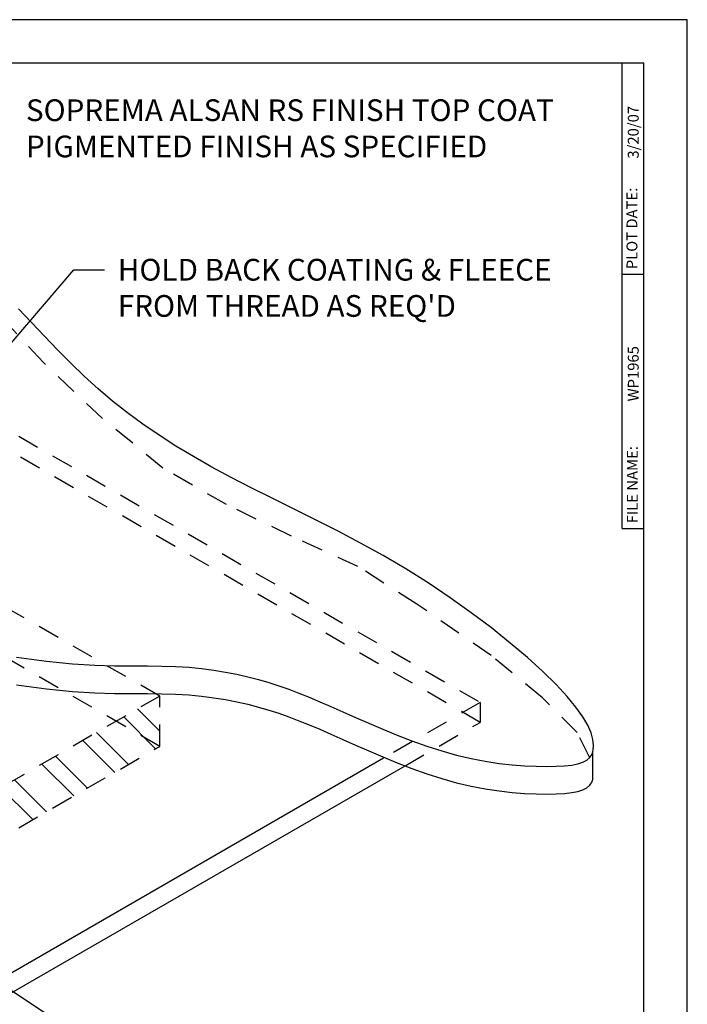
# Model space of a CAD drawing. Extents: x 0 to 11, y 0 to 8.5.
import ezdxf

# ---------------------------------------------------------------- set-up
doc = ezdxf.new("R2010")
doc.units = 0
doc.header["$LTSCALE"] = 0.5
doc.header["$MEASUREMENT"] = 0
doc.linetypes.add('HIDDEN', pattern=[0.375, 0.25, -0.125])
for name, color, linetype in [('BORDER', 245, 'CONTINUOUS'), ('BORDERTXT', 42, 'CONTINUOUS'), ('DIM', 1, 'CONTINUOUS'), ('HIDDEN', 2, 'HIDDEN'), ('OBJECT1', 120, 'CONTINUOUS'), ('TEXT', 30, 'CONTINUOUS')]:
    doc.layers.add(name, color=color, linetype=linetype)
doc.styles.add('ROMANS', font='romans.shx', dxfattribs={"height": 0.125})

# ---------------------------------------------------------------- blocks, each defined once
blk = doc.blocks.new('BORDER')
at = {"layer": 'BORDER', "color": 247}
for p, q in [((0.25, 8.249999999999998), (-10.75, 8.249999999999998)), ((0.25, -0.2500000000000004), (0.25, 8.249999999999998))]:
    blk.add_line(p, q, dxfattribs=at)
at = {"layer": 'BORDER'}
for p, q in [((0, 7.999999999999998), (-10.5, 7.999999999999998)), ((-0.125, 5.323909621075181), (-0.125, 7.999999999999998)), ((0, -4.440892098500626e-16), (0, 7.999999999999998)), ((0, 5.323909621075181), (0, 7.999999999999998)), ((0, 6.78462987695236), (-0.125, 6.78462987695236)), ((-0.125, 5.323909621075181), (0, 5.323909621075181))]:
    blk.add_line(p, q, dxfattribs=at)
at = {"layer": 'BORDER', "style": 'ROMANS'}
for s, p in [('PLOT DATE:', (-0.03702595359306216, 6.814621918496625)), ('FILE NAME:', (-0.03455828974464481, 5.353197623030455))]:
    blk.add_text(s, height=0.0625, rotation=90, dxfattribs=at).set_placement(p)
at = {"layer": 'BORDERTXT', "style": 'ROMANS'}
for tag, p in [('DATE', (-0.0293653020864113, 7.450735320914626)), ('NAME', (-0.0293653020864113, 6.054378303558318))]:
    blk.add_attdef(tag, p, '', height=0.0625, rotation=90, dxfattribs=at)

msp = doc.modelspace()

# ---------------------------------------------------------------- hatches: boundary and pattern name
at = {"layer": 'HIDDEN'}
h = msp.add_hatch(dxfattribs=at)
h.set_pattern_fill('ANSI32', color=256, scale=0.7, angle=90, style=0)
h.set_pattern_definition([(135, (0, 0), (-0.1856155300614687, -0.1856155300614687), []), (135, (7.576865236665217e-18, 0.1237436865), (-0.1856155300614687, -0.1856155300614687), [])])
h.paths.add_polyline_path([(7.96783143723982, 4.320069237600077), (7.967831437239821, 4.609153006136641), (5.4033763340733, 3.128564161998742), (5.403376334073301, 2.839480393462178)])

# ---------------------------------------------------------------- linework, layer by layer
at = {"layer": 'DIM'}
for p, q in [((5.854547191768144, 5.166638378115188), (7.474945487763218, 7.061796798888458)), ((7.474945487763218, 7.061796798888458), (7.650596228364488, 7.061796798888459)), ((6.482587902615088, 3.333290480468881), (7.419227258618204, 2.714904016774994))]:
    msp.add_line(p, q, dxfattribs=at)
at = {"layer": 'HIDDEN'}
for p, q in [((5.4033763340733, 7.116769577676559), (9.809750396606585, 4.572748326522783)), ((9.809750396606587, 4.458032471192545), (5.403376334073299, 7.002053722346322)), ((7.96783143723982, 4.609153006136641), (5.4033763340733, 6.089741850274542)), ((7.96783143723982, 4.320069237600078), (5.403376334073301, 5.800658081737977)), ((7.96783143723982, 4.609153006136641), (5.4033763340733, 3.128564161998742)), ((7.96783143723982, 4.320069237600078), (7.96783143723982, 4.609153006136641)), ((9.809750396606585, 4.572748326522783), (9.260864917239045, 4.255849147255657)), ((9.809750396606585, 4.572748326522783), (9.809750396606587, 4.458032471192543)), ((9.37808204876556, 4.208808634365886), (9.809750396606587, 4.458032471192545)), ((5.403376334073302, 2.839480393462179), (7.96783143723982, 4.320069237600078))]:
    msp.add_line(p, q, dxfattribs=at)
msp.add_lwpolyline([(10.4384311263393, 4.25831939979744), (10.36732343470043, 4.400109479332423), (10.16742179818965, 4.599873858987552), (9.871915050061398, 4.8430652620497), (9.44603767087901, 5.138369137189786), (9.107074056871605, 5.355504334205813), (8.724653543568367, 5.529212487819594), (8.350924443540984, 5.71160605011382), (7.985886689956077, 5.920055838449398), (7.638231696089507, 6.206674284913801), (7.29926804866542, 6.528034386095237), (6.968995814517188, 6.884136102003241)], dxfattribs=at)
at = {"layer": 'OBJECT1'}
for p, q in [((9.25488788672704, 4.252398307080596), (5.746060940162497, 2.226576124941745)), ((10.4554509568419, 4.284533387112212), (10.4554509568419, 4.125560204364822)), ((5.746060940162498, 2.111860269611507), (9.37808204876556, 4.208808634365886))]:
    msp.add_line(p, q, dxfattribs=at)
for points in [[(7.145457563652023, 4.832482538381385), (7.317421371082244, 4.809845917804173), (7.466249845536931, 4.795265032313287), (7.595263294223787, 4.786995848990774), (7.70778202435051, 4.78329433491868), (7.807126343124801, 4.782416457179055), (7.896616557754363, 4.782618182853945), (7.979572975446895, 4.782155479025396), (8.058786428779124, 4.779596489068971), (8.13492985180389, 4.77475806153428), (8.208146703943063, 4.767769221264447), (8.27858044461851, 4.758758993102595), (8.346374533252103, 4.747856401891847), (8.411672429265709, 4.735190472475328), (8.474617592081195, 4.720890229696161), (8.53535348112043, 4.70508469839747), (8.594143105240976, 4.687862284503087), (8.651727671043153, 4.669148918259679), (8.70896793456298, 4.648829910994625), (8.766724651836466, 4.6267905740353), (8.825858578899627, 4.602916218709082), (8.88723047178848, 4.577092156343349), (8.951701086539034, 4.549203698265477), (9.020131179187308, 4.519136155802843), (9.093108933005317, 4.486937315877681), (9.170132240209101, 4.453304867791653), (9.250426420250701, 4.419098976441279), (9.333216792582155, 4.385179806723078), (9.417728676655507, 4.352407523533569), (9.503187391922799, 4.321642291769273), (9.588818257836067, 4.293744276326708), (9.673846593847358, 4.269573642102393), (9.757512065419675, 4.249780291467526), (9.83911172205988, 4.234173076692017), (9.9179569592858, 4.222350587520456), (9.993359172615262, 4.213911413697429), (10.06462975756609, 4.208454144967525), (10.13108010965612, 4.205577371075332), (10.19202162440316, 4.204879681765439), (10.24676569732505, 4.205959666782434), (10.29478152912485, 4.208549719289375), (10.33616954124656, 4.212917446123205), (10.37118796031941, 4.219464257539334), (10.40009501297262, 4.228591563793175), (10.42314892583544, 4.240700775140138), (10.44060792553709, 4.256193301835636), (10.45273023870681, 4.275470554135081), (10.45977409197383, 4.298933942293885), (10.46176817709871, 4.326965761796917), (10.45782304636742, 4.359871849046894), (10.44681971719723, 4.397938925675986), (10.42763920700543, 4.441453713316369), (10.3991625332093, 4.490702933600213), (10.36027071322614, 4.545973308159692), (10.30984476447323, 4.607551558626981), (10.24676570436785, 4.675724406634251), (10.17036405615818, 4.750482294800349), (10.08176836641589, 4.830630549690809), (9.982556687543548, 4.914678218857838), (9.874307071943711, 5.001134349853644), (9.758597572018942, 5.088507990230434), (9.637006240171804, 5.175308187540416), (9.511111128804858, 5.260043989335796), (9.382490290320662, 5.341224443168783), (9.252591772544582, 5.417716184127412), (9.122343604993176, 5.489816197443037), (8.992543812605804, 5.558179055882841), (8.863990420321826, 5.623459332214009), (8.737481453080601, 5.686311599203722), (8.61381493582149, 5.747390429619164), (8.49378889348385, 5.807350396227519), (8.378201351007045, 5.866846071795968), (8.267664847099349, 5.926477677576043), (8.162049975544717, 5.986628028756667), (8.061041843896017, 6.047625589011108), (7.964325559706121, 6.109798822012638), (7.871586230527899, 6.173476191434525), (7.782508963914219, 6.238986160950041), (7.696778867417954, 6.306657194232454), (7.614081048591974, 6.376817754955034), (7.534064124061437, 6.449653210992079), (7.456230746740663, 6.524776547022008), (7.380047078616261, 6.601657651924263), (7.304979281674839, 6.679766414578289), (7.230493517903004, 6.758572723863531), (7.156055949287367, 6.837546468659434)], [(7.145457563652023, 4.673509355633989), (7.317421371082244, 4.650872735056778), (7.466249845536931, 4.636291849565891), (7.595263294223787, 4.628022666243378), (7.70778202435051, 4.624321152171285), (7.807126343124801, 4.62344327443166), (7.896616557754363, 4.623645000106549), (7.979572975446895, 4.623182296278), (8.058786428779124, 4.620623306321575), (8.13492985180389, 4.615784878786885), (8.208146703943063, 4.608796038517052), (8.27858044461851, 4.5997858103552), (8.346374533252103, 4.588883219144452), (8.411672429265709, 4.576217289727933), (8.474617592081195, 4.561917046948766), (8.53535348112043, 4.546111515650074), (8.594143105240976, 4.528889101755691), (8.651727671043153, 4.510175735512283), (8.70896793456298, 4.489856728247229), (8.766724651836466, 4.467817391287904), (8.825858578899627, 4.443943035961687), (8.88723047178848, 4.418118973595954), (8.951701086539034, 4.390230515518081), (9.020131179187308, 4.360162973055448), (9.093108933005317, 4.327964133130285), (9.170132240209101, 4.294331685044257), (9.250426420250701, 4.260125793693883), (9.333216792582155, 4.226206623975682), (9.417728676655507, 4.193434340786173), (9.503187391922799, 4.162669109021877), (9.588818257836067, 4.134771093579312), (9.673846593847358, 4.110600459354997), (9.757512065419675, 4.090807108720131), (9.83911172205988, 4.075199893944622), (9.9179569592858, 4.06337740477306), (9.993359172615262, 4.054938230950033), (10.06462975756609, 4.049480962220129), (10.13108010965612, 4.046604188327937), (10.19202162440316, 4.045906499018043), (10.24676569732505, 4.046986484035038), (10.29478152912485, 4.04957653654198), (10.33616954124656, 4.05394426337581), (10.37118796031941, 4.060491074791939), (10.40009501297262, 4.069618381045779), (10.42314892583544, 4.081727592392743), (10.44060792553709, 4.097220119088241), (10.45273023870681, 4.116497371387686), (10.4554509568419, 4.125560204364815)]]:
    msp.add_lwpolyline(points, dxfattribs=at)

# ---------------------------------------------------------------- block references
at = {"layer": 'BORDERTXT'}
msp.add_blockref('BORDER', (10.75, 0.2500000000000004), dxfattribs=at).add_auto_attribs({'NAME': 'WP1965', 'DATE': '3/20/07'})

# ---------------------------------------------------------------- texts
at = {"layer": 'TEXT', "char_height": 0.125, "attachment_point": 1, "style": 'ROMANS'}
for s, insert, width in [('SOPREMA ALSAN RS FINISH TOP COAT PIGMENTED FINISH AS SPECIFIED', (7.198913200311255, 8.041851016593117), 3.145176784482457), ("HOLD BACK COATING & FLEECE FROM THREAD AS REQ'D", (7.72692732269898, 7.124221039357344), 2.996652398871078)]:
    msp.add_mtext(s, dxfattribs=dict(at, insert=insert, width=width))

doc.saveas('drawing.dxf')
